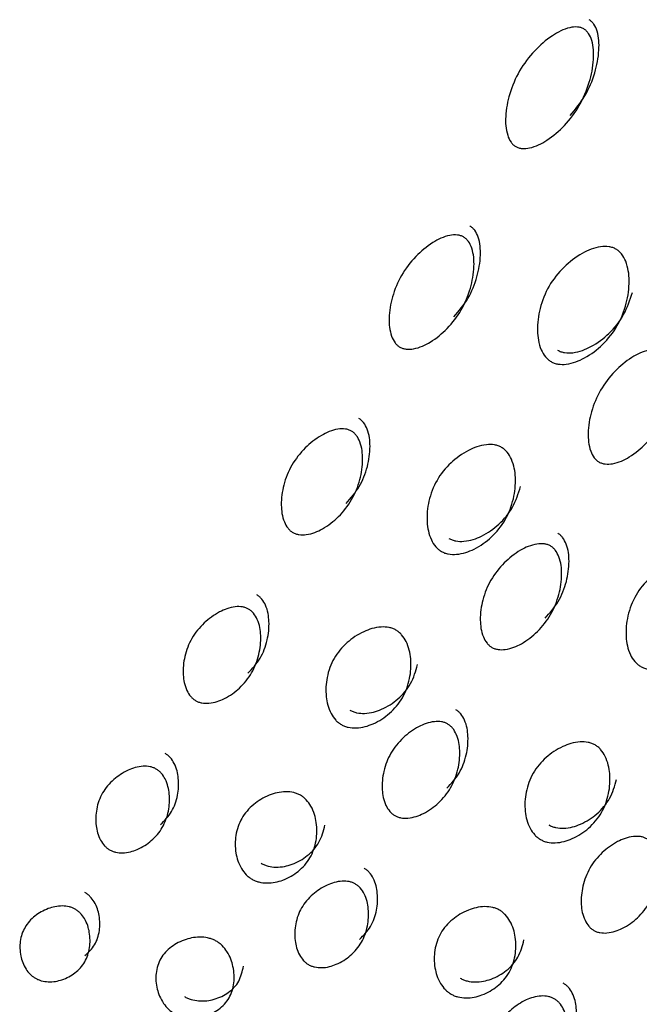
# Model space of a CAD drawing. Units: millimetres. Extents: x 17 to 2946, y 19 to 2089.
# Drawn here: x 1592 to 1595, y 1418 to 1422 of the extents above; entities that cross this region are included whole.
import ezdxf

# ---------------------------------------------------------------- set-up
doc = ezdxf.new("R2010")
doc.units = ezdxf.units.MM
doc.header["$LTSCALE"] = 10

msp = doc.modelspace()

# ---------------------------------------------------------------- linework, layer by layer
at = {"color": 7, "linetype": 'Continuous', "lineweight": 25}
for points, knots in [([(1594.4234, 1422.019), (1594.4272, 1422.0164), (1594.4352, 1422.0109), (1594.4486, 1421.9945), (1594.4663, 1421.9527), (1594.4688, 1421.8784), (1594.45, 1421.7821), (1594.408, 1421.6836), (1594.3441, 1421.5985), (1594.2709, 1421.5354), (1594.206, 1421.5019), (1594.1613, 1421.4968), (1594.1406, 1421.5007), (1594.1274, 1421.5062), (1594.1159, 1421.5147), (1594.1022, 1421.5307), (1594.0843, 1421.5721), (1594.0807, 1421.645), (1594.0988, 1421.74), (1594.1405, 1421.838), (1594.2049, 1421.9236), (1594.2788, 1421.9881), (1594.3446, 1422.023), (1594.3897, 1422.0287), (1594.4106, 1422.0253), (1594.4192, 1422.021), (1594.4234, 1422.019)], [0, 0, 0, 0, 0.0088688, 0.0183029, 0.0405704, 0.098151, 0.1704553, 0.2499706, 0.3291389, 0.4016889, 0.4593933, 0.4816283, 0.4910802, 0.4999624, 0.5087117, 0.5180999, 0.5405746, 0.5981621, 0.6707011, 0.749991, 0.8295063, 0.9018106, 0.9593912, 0.9818582, 0.9912469, 1, 1, 1, 1]), ([(1594.3641, 1421.6419), (1594.3871, 1421.6696), (1594.4333, 1421.7251), (1594.4738, 1421.8238), (1594.4924, 1421.9192), (1594.4894, 1421.9932), (1594.4717, 1422.0348), (1594.4583, 1422.0511), (1594.4503, 1422.0565), (1594.4465, 1422.059)], [0, 0, 0, 0, 0.240183, 0.481419, 0.700928, 0.876031, 0.944428, 0.973151, 1, 1, 1, 1]), ([(1593.8583, 1420.7658), (1593.8801, 1420.7915), (1593.924, 1420.843), (1593.9611, 1420.9359), (1593.9769, 1421.0264), (1593.9721, 1421.0971), (1593.9536, 1421.1373), (1593.9399, 1421.1532), (1593.9319, 1421.1585), (1593.928, 1421.1611)], [0, 0, 0, 0, 0.240183, 0.481419, 0.700928, 0.876031, 0.944428, 0.973151, 1, 1, 1, 1]), ([(1593.9004, 1421.1133), (1593.9043, 1421.1106), (1593.9123, 1421.1052), (1593.9259, 1421.0892), (1593.9444, 1421.0488), (1593.9488, 1420.9778), (1593.9329, 1420.8865), (1593.8943, 1420.7938), (1593.8338, 1420.7146), (1593.7636, 1420.6567), (1593.7008, 1420.6268), (1593.657, 1420.6233), (1593.6365, 1420.6276), (1593.6234, 1420.6333), (1593.6118, 1420.6417), (1593.5979, 1420.6573), (1593.5791, 1420.697), (1593.5734, 1420.7664), (1593.5885, 1420.8561), (1593.6268, 1420.9482), (1593.6878, 1421.028), (1593.7589, 1421.0875), (1593.8227, 1421.1191), (1593.867, 1421.1234), (1593.8877, 1421.1196), (1593.8963, 1421.1153), (1593.9004, 1421.1133)], [0, 0, 0, 0, 0.008869, 0.018303, 0.04057, 0.098151, 0.170455, 0.249971, 0.329139, 0.401689, 0.459393, 0.481628, 0.49108, 0.499962, 0.508712, 0.5181, 0.540575, 0.598162, 0.670701, 0.749991, 0.829506, 0.901811, 0.959391, 0.981858, 0.991247, 1, 1, 1, 1]), ([(1594.281, 1420.5705), (1594.2766, 1420.5734), (1594.2675, 1420.5794), (1594.2515, 1420.5965), (1594.2286, 1420.6381), (1594.2183, 1420.7115), (1594.2303, 1420.8057), (1594.2682, 1420.9012), (1594.3324, 1420.9823), (1594.4088, 1421.0414), (1594.4784, 1421.0707), (1594.5265, 1421.0726), (1594.5492, 1421.0673), (1594.564, 1421.0608), (1594.5772, 1421.0514), (1594.5932, 1421.0343), (1594.6155, 1420.9916), (1594.625, 1420.9166), (1594.612, 1420.8208), (1594.5738, 1420.7247), (1594.5101, 1420.6441), (1594.4346, 1420.5867), (1594.3657, 1420.5589), (1594.3182, 1420.5578), (1594.2954, 1420.5632), (1594.2857, 1420.5681), (1594.281, 1420.5705)], [0, 0, 0, 0, 0.0097867, 0.0200564, 0.043579, 0.1017452, 0.1728018, 0.2500266, 0.3272424, 0.398275, 0.4564125, 0.4799164, 0.4901823, 0.4999691, 0.5096305, 0.5198493, 0.5435556, 0.6016931, 0.6727256, 0.7499415, 0.8271663, 0.8982229, 0.9563891, 0.9801029, 0.9903286, 1, 1, 1, 1]), ([(1594.3099, 1420.6204), (1594.3146, 1420.618), (1594.3243, 1420.6131), (1594.347, 1420.6078), (1594.3944, 1420.6086), (1594.463, 1420.6359), (1594.5378, 1420.6928), (1594.6026, 1420.7721), (1594.6249, 1420.8387), (1594.636, 1420.872)], [0, 0, 0, 0, 0.02995, 0.06146, 0.1339, 0.311857, 0.528827, 0.764427, 1, 1, 1, 1]), ([(1594.7665, 1420.6133), (1594.7703, 1420.6106), (1594.7783, 1420.6052), (1594.792, 1420.5892), (1594.8104, 1420.5488), (1594.8149, 1420.4778), (1594.799, 1420.3865), (1594.7604, 1420.2938), (1594.6998, 1420.2146), (1594.6296, 1420.1567), (1594.5668, 1420.1268), (1594.523, 1420.1233), (1594.5025, 1420.1276), (1594.4894, 1420.1333), (1594.4778, 1420.1417), (1594.4639, 1420.1573), (1594.4451, 1420.197), (1594.4395, 1420.2664), (1594.4545, 1420.3561), (1594.4928, 1420.4482), (1594.5538, 1420.528), (1594.6249, 1420.5875), (1594.6888, 1420.6191), (1594.733, 1420.6234), (1594.7538, 1420.6196), (1594.7623, 1420.6153), (1594.7665, 1420.6133)], [0, 0, 0, 0, 0.008869, 0.018303, 0.04057, 0.098151, 0.170455, 0.249971, 0.329139, 0.401689, 0.459393, 0.481628, 0.49108, 0.499962, 0.508712, 0.5181, 0.540575, 0.598162, 0.670701, 0.749991, 0.829506, 0.901811, 0.959391, 0.981858, 0.991247, 1, 1, 1, 1]), ([(1593.3893, 1419.9535), (1593.4099, 1419.9769), (1593.451, 1420.0238), (1593.4843, 1420.11), (1593.4968, 1420.1947), (1593.4897, 1420.2616), (1593.4702, 1420.3001), (1593.4563, 1420.3156), (1593.4483, 1420.3209), (1593.4444, 1420.3234)], [0, 0, 0, 0, 0.240183, 0.481419, 0.700928, 0.876031, 0.944428, 0.973151, 1, 1, 1, 1]), ([(1593.4126, 1420.2683), (1593.4165, 1420.2657), (1593.4245, 1420.2604), (1593.4384, 1420.2448), (1593.4578, 1420.2061), (1593.4645, 1420.1389), (1593.452, 1420.0534), (1593.4172, 1419.9675), (1593.3607, 1419.8952), (1593.294, 1419.8433), (1593.2336, 1419.8175), (1593.1908, 1419.8158), (1593.1706, 1419.8205), (1593.1575, 1419.8263), (1593.1459, 1419.8346), (1593.1316, 1419.8498), (1593.1118, 1419.8877), (1593.1038, 1419.953), (1593.1154, 1420.0367), (1593.1497, 1420.1219), (1593.2068, 1420.1949), (1593.2746, 1420.2486), (1593.3362, 1420.2763), (1593.3795, 1420.279), (1593.3999, 1420.2747), (1593.4085, 1420.2704), (1593.4126, 1420.2683)], [0, 0, 0, 0, 0.008869, 0.018303, 0.04057, 0.098151, 0.170455, 0.249971, 0.329139, 0.401689, 0.459393, 0.481628, 0.49108, 0.499962, 0.508712, 0.5181, 0.540575, 0.598162, 0.670701, 0.749991, 0.829506, 0.901811, 0.959391, 0.981858, 0.991247, 1, 1, 1, 1]), ([(1593.804, 1419.7442), (1593.7995, 1419.7471), (1593.7904, 1419.7531), (1593.7742, 1419.7696), (1593.7503, 1419.8096), (1593.7377, 1419.879), (1593.7463, 1419.9673), (1593.7804, 1420.0562), (1593.8407, 1420.1308), (1593.914, 1420.1842), (1593.9814, 1420.2099), (1594.0285, 1420.2102), (1594.0511, 1420.2045), (1594.0658, 1420.1978), (1594.079, 1420.1885), (1594.0953, 1420.1718), (1594.1185, 1420.1308), (1594.1301, 1420.0594), (1594.1204, 1419.9693), (1594.086, 1419.8797), (1594.0261, 1419.8058), (1593.9539, 1419.7542), (1593.8874, 1419.7304), (1593.8408, 1419.731), (1593.8183, 1419.7368), (1593.8087, 1419.7418), (1593.804, 1419.7442)], [0, 0, 0, 0, 0.009787, 0.020056, 0.043579, 0.101745, 0.172802, 0.250027, 0.327242, 0.398275, 0.456412, 0.479916, 0.490182, 0.499969, 0.509631, 0.519849, 0.543556, 0.601693, 0.672726, 0.749941, 0.827166, 0.898223, 0.956389, 0.980103, 0.990329, 1, 1, 1, 1]), ([(1593.8369, 1419.8012), (1593.8416, 1419.7988), (1593.8513, 1419.7939), (1593.8738, 1419.7881), (1593.9201, 1419.7872), (1593.9865, 1419.8106), (1594.058, 1419.8617), (1594.119, 1419.9344), (1594.1387, 1419.9966), (1594.1485, 1420.0277)], [0, 0, 0, 0, 0.02995, 0.06146, 0.1339, 0.311857, 0.528827, 0.764427, 1, 1, 1, 1]), ([(1594.2554, 1419.4535), (1594.2759, 1419.4769), (1594.317, 1419.5238), (1594.3503, 1419.61), (1594.3628, 1419.6947), (1594.3557, 1419.7616), (1594.3363, 1419.8001), (1594.3223, 1419.8156), (1594.3143, 1419.8209), (1594.3104, 1419.8234)], [0, 0, 0, 0, 0.240183, 0.481419, 0.700929, 0.876031, 0.944428, 0.973151, 1, 1, 1, 1]), ([(1594.2786, 1419.7683), (1594.2825, 1419.7657), (1594.2905, 1419.7604), (1594.3044, 1419.7448), (1594.3239, 1419.7061), (1594.3305, 1419.6389), (1594.318, 1419.5534), (1594.2833, 1419.4675), (1594.2267, 1419.3952), (1594.16, 1419.3433), (1594.0996, 1419.3175), (1594.0568, 1419.3158), (1594.0366, 1419.3205), (1594.0235, 1419.3263), (1594.0119, 1419.3346), (1593.9977, 1419.3498), (1593.9778, 1419.3877), (1593.9698, 1419.453), (1593.9814, 1419.5367), (1594.0158, 1419.6219), (1594.0728, 1419.6949), (1594.1406, 1419.7486), (1594.2022, 1419.7764), (1594.2455, 1419.779), (1594.266, 1419.7747), (1594.2745, 1419.7704), (1594.2786, 1419.7683)], [0, 0, 0, 0, 0.008869, 0.018303, 0.04057, 0.098151, 0.170455, 0.249971, 0.329139, 0.401689, 0.459393, 0.481628, 0.49108, 0.499962, 0.508712, 0.5181, 0.540575, 0.598162, 0.670701, 0.749991, 0.829506, 0.901811, 0.959391, 0.981858, 0.991247, 1, 1, 1, 1]), ([(1594.67, 1419.2442), (1594.6656, 1419.2471), (1594.6564, 1419.2531), (1594.6402, 1419.2696), (1594.6163, 1419.3096), (1594.6037, 1419.379), (1594.6123, 1419.4673), (1594.6464, 1419.5562), (1594.7067, 1419.6308), (1594.78, 1419.6842), (1594.8474, 1419.7099), (1594.8946, 1419.7102), (1594.9171, 1419.7045), (1594.9318, 1419.6978), (1594.9451, 1419.6885), (1594.9613, 1419.6718), (1594.9845, 1419.6308), (1594.9961, 1419.5594), (1594.9864, 1419.4693), (1594.952, 1419.3797), (1594.8921, 1419.3058), (1594.82, 1419.2542), (1594.7534, 1419.2304), (1594.7068, 1419.231), (1594.6843, 1419.2368), (1594.6747, 1419.2418), (1594.67, 1419.2442)], [0, 0, 0, 0, 0.009787, 0.020056, 0.043579, 0.101745, 0.172802, 0.250027, 0.327242, 0.398275, 0.456412, 0.479916, 0.490182, 0.499969, 0.509631, 0.519849, 0.543556, 0.601693, 0.672726, 0.749941, 0.827166, 0.898223, 0.956389, 0.980103, 0.990329, 1, 1, 1, 1]), ([(1592.9624, 1419.214), (1592.9814, 1419.2348), (1593.0195, 1419.2765), (1593.0485, 1419.3551), (1593.0572, 1419.4333), (1593.0476, 1419.4958), (1593.027, 1419.5325), (1593.0128, 1419.5475), (1593.0048, 1419.5527), (1593.0009, 1419.5552)], [0, 0, 0, 0, 0.240183, 0.481419, 0.700928, 0.876031, 0.944428, 0.973151, 1, 1, 1, 1]), ([(1592.9652, 1419.4934), (1592.9691, 1419.4908), (1592.9771, 1419.4855), (1592.9914, 1419.4705), (1593.0119, 1419.4337), (1593.0211, 1419.3709), (1593.0123, 1419.292), (1592.982, 1419.2137), (1592.9299, 1419.149), (1592.8671, 1419.1039), (1592.8094, 1419.0828), (1592.7677, 1419.0831), (1592.7479, 1419.0884), (1592.7349, 1419.0943), (1592.7232, 1419.1025), (1592.7086, 1419.1171), (1592.6876, 1419.153), (1592.6769, 1419.2136), (1592.6846, 1419.2906), (1592.7145, 1419.3681), (1592.7672, 1419.4335), (1592.8312, 1419.4806), (1592.8902, 1419.5039), (1592.9324, 1419.5047), (1592.9526, 1419.4999), (1592.9611, 1419.4955), (1592.9652, 1419.4934)], [0, 0, 0, 0, 0.008869, 0.018303, 0.04057, 0.098151, 0.170455, 0.249971, 0.329139, 0.401689, 0.459393, 0.481628, 0.49108, 0.499962, 0.508712, 0.5181, 0.540575, 0.598162, 0.670701, 0.749991, 0.829506, 0.901811, 0.959391, 0.981858, 0.991247, 1, 1, 1, 1]), ([(1593.3688, 1418.9904), (1593.3643, 1418.9933), (1593.3552, 1418.9992), (1593.3386, 1419.0152), (1593.3136, 1419.0533), (1593.2985, 1419.1183), (1593.3032, 1419.1999), (1593.3329, 1419.2812), (1593.389, 1419.3484), (1593.4586, 1419.3955), (1593.5236, 1419.4168), (1593.5697, 1419.4154), (1593.5919, 1419.4092), (1593.6066, 1419.4024), (1593.6199, 1419.3932), (1593.6364, 1419.377), (1593.6606, 1419.3377), (1593.6747, 1419.2707), (1593.6687, 1419.1869), (1593.6386, 1419.1048), (1593.583, 1419.0384), (1593.5147, 1418.9934), (1593.4507, 1418.9741), (1593.4052, 1418.9766), (1593.383, 1418.983), (1593.3734, 1418.9879), (1593.3688, 1418.9904)], [0, 0, 0, 0, 0.009787, 0.020056, 0.043579, 0.101745, 0.172802, 0.250027, 0.327242, 0.398275, 0.456412, 0.479916, 0.490182, 0.499969, 0.509631, 0.519849, 0.543556, 0.601693, 0.672726, 0.749941, 0.827166, 0.898223, 0.956389, 0.980103, 0.990329, 1, 1, 1, 1]), ([(1593.4055, 1419.0539), (1593.4102, 1419.0515), (1593.4198, 1419.0465), (1593.442, 1419.0402), (1593.4873, 1419.0374), (1593.5511, 1419.0563), (1593.6188, 1419.1009), (1593.6754, 1419.1661), (1593.6922, 1419.2234), (1593.7006, 1419.252)], [0, 0, 0, 0, 0.02995, 0.06146, 0.1339, 0.311857, 0.528827, 0.764427, 1, 1, 1, 1]), ([(1593.8284, 1418.714), (1593.8474, 1418.7348), (1593.8856, 1418.7765), (1593.9145, 1418.8551), (1593.9232, 1418.9333), (1593.9136, 1418.9958), (1593.8931, 1419.0325), (1593.8788, 1419.0475), (1593.8708, 1419.0527), (1593.8669, 1419.0552)], [0, 0, 0, 0, 0.240183, 0.481419, 0.700929, 0.876031, 0.944428, 0.973151, 1, 1, 1, 1]), ([(1593.8312, 1418.9934), (1593.8351, 1418.9908), (1593.8432, 1418.9855), (1593.8574, 1418.9705), (1593.8779, 1418.9337), (1593.8871, 1418.8709), (1593.8784, 1418.792), (1593.848, 1418.7137), (1593.7959, 1418.649), (1593.7331, 1418.6039), (1593.6754, 1418.5828), (1593.6338, 1418.5831), (1593.6139, 1418.5884), (1593.6009, 1418.5943), (1593.5892, 1418.6025), (1593.5747, 1418.6171), (1593.5536, 1418.653), (1593.543, 1418.7136), (1593.5506, 1418.7906), (1593.5805, 1418.8681), (1593.6332, 1418.9335), (1593.6972, 1418.9806), (1593.7563, 1419.0039), (1593.7984, 1419.0047), (1593.8186, 1418.9999), (1593.8271, 1418.9955), (1593.8312, 1418.9934)], [0, 0, 0, 0, 0.008869, 0.018303, 0.04057, 0.098151, 0.170455, 0.249971, 0.329139, 0.401689, 0.459393, 0.481628, 0.49108, 0.499962, 0.508712, 0.5181, 0.540575, 0.598162, 0.670701, 0.749991, 0.829506, 0.901811, 0.959391, 0.981858, 0.991247, 1, 1, 1, 1]), ([(1594.2348, 1418.4904), (1594.2303, 1418.4933), (1594.2212, 1418.4992), (1594.2046, 1418.5152), (1594.1796, 1418.5533), (1594.1645, 1418.6183), (1594.1693, 1418.6999), (1594.199, 1418.7812), (1594.255, 1418.8484), (1594.3246, 1418.8955), (1594.3896, 1418.9168), (1594.4357, 1418.9154), (1594.4579, 1418.9092), (1594.4726, 1418.9024), (1594.4859, 1418.8932), (1594.5024, 1418.877), (1594.5267, 1418.8377), (1594.5407, 1418.7707), (1594.5347, 1418.6869), (1594.5046, 1418.6048), (1594.4491, 1418.5384), (1594.3807, 1418.4934), (1594.3167, 1418.4741), (1594.2713, 1418.4766), (1594.249, 1418.483), (1594.2395, 1418.488), (1594.2348, 1418.4904)], [0, 0, 0, 0, 0.0097867, 0.0200564, 0.043579, 0.1017451, 0.1728017, 0.2500266, 0.3272425, 0.398275, 0.4564125, 0.4799164, 0.4901823, 0.4999691, 0.5096305, 0.5198493, 0.5435556, 0.6016931, 0.6727256, 0.7499415, 0.8271663, 0.8982229, 0.9563891, 0.9801029, 0.9903286, 1, 1, 1, 1]), ([(1592.5821, 1418.5554), (1592.5995, 1418.5733), (1592.6343, 1418.6093), (1592.6584, 1418.6795), (1592.663, 1418.7505), (1592.6506, 1418.8082), (1592.6288, 1418.8428), (1592.6143, 1418.8572), (1592.6062, 1418.8624), (1592.6023, 1418.8649)], [0, 0, 0, 0, 0.240183, 0.481419, 0.700928, 0.876031, 0.944428, 0.973151, 1, 1, 1, 1]), ([(1592.5632, 1418.7971), (1592.5671, 1418.7945), (1592.5751, 1418.7893), (1592.5897, 1418.7748), (1592.6114, 1418.7401), (1592.6235, 1418.6822), (1592.6189, 1418.6105), (1592.5934, 1418.5406), (1592.5462, 1418.4845), (1592.4877, 1418.4468), (1592.4329, 1418.4307), (1592.3926, 1418.4333), (1592.373, 1418.4391), (1592.3601, 1418.4452), (1592.3483, 1418.4532), (1592.3335, 1418.4673), (1592.3111, 1418.5009), (1592.2976, 1418.5565), (1592.3009, 1418.626), (1592.3259, 1418.695), (1592.3737, 1418.752), (1592.4335, 1418.7919), (1592.4898, 1418.8103), (1592.5307, 1418.809), (1592.5506, 1418.8036), (1592.5591, 1418.7992), (1592.5632, 1418.7971)], [0, 0, 0, 0, 0.008869, 0.018303, 0.04057, 0.098151, 0.170455, 0.249971, 0.329139, 0.401689, 0.459393, 0.481628, 0.49108, 0.499962, 0.508712, 0.5181, 0.540575, 0.598162, 0.670701, 0.749991, 0.829506, 0.901811, 0.959391, 0.981858, 0.991247, 1, 1, 1, 1]), ([(1594.2715, 1418.5539), (1594.2762, 1418.5515), (1594.2858, 1418.5465), (1594.308, 1418.5402), (1594.3533, 1418.5374), (1594.4171, 1418.5563), (1594.4848, 1418.6009), (1594.5414, 1418.6661), (1594.5582, 1418.7234), (1594.5667, 1418.752)], [0, 0, 0, 0, 0.02995, 0.06146, 0.1339, 0.311857, 0.528827, 0.764427, 1, 1, 1, 1]), ([(1592.9802, 1418.3173), (1592.9757, 1418.3202), (1592.9665, 1418.3261), (1592.9496, 1418.3415), (1592.9234, 1418.3775), (1592.9054, 1418.4375), (1592.906, 1418.5119), (1592.9309, 1418.5848), (1592.9822, 1418.6437), (1593.0476, 1418.6837), (1593.1099, 1418.7004), (1593.1548, 1418.6969), (1593.1768, 1418.6902), (1593.1914, 1418.6833), (1593.2047, 1418.6742), (1593.2215, 1418.6585), (1593.247, 1418.6212), (1593.2638, 1418.5589), (1593.2619, 1418.4822), (1593.2365, 1418.4084), (1593.1858, 1418.3504), (1593.1217, 1418.3127), (1593.0606, 1418.2983), (1593.0163, 1418.303), (1592.9944, 1418.3099), (1592.9848, 1418.3149), (1592.9802, 1418.3173)], [0, 0, 0, 0, 0.0097867, 0.0200564, 0.043579, 0.1017452, 0.1728018, 0.2500266, 0.3272424, 0.398275, 0.4564125, 0.4799164, 0.4901823, 0.4999691, 0.5096305, 0.5198493, 0.5435556, 0.6016931, 0.6727256, 0.7499415, 0.8271663, 0.8982229, 0.9563891, 0.9801029, 0.9903286, 1, 1, 1, 1]), ([(1593.0202, 1418.3867), (1593.0249, 1418.3842), (1593.0345, 1418.3792), (1593.0564, 1418.3723), (1593.1005, 1418.3675), (1593.1614, 1418.3815), (1593.225, 1418.4188), (1593.2768, 1418.4757), (1593.2904, 1418.5274), (1593.2972, 1418.5533)], [0, 0, 0, 0, 0.02995, 0.06146, 0.1339, 0.311857, 0.528827, 0.764427, 1, 1, 1, 1]), ([(1594.6973, 1418.4934), (1594.7012, 1418.4908), (1594.7092, 1418.4855), (1594.7234, 1418.4705), (1594.7439, 1418.4337), (1594.7532, 1418.3709), (1594.7444, 1418.292), (1594.7141, 1418.2137), (1594.6619, 1418.149), (1594.5992, 1418.1039), (1594.5414, 1418.0828), (1594.4998, 1418.0831), (1594.4799, 1418.0884), (1594.4669, 1418.0943), (1594.4552, 1418.1025), (1594.4407, 1418.1171), (1594.4197, 1418.153), (1594.409, 1418.2136), (1594.4167, 1418.2906), (1594.4466, 1418.3681), (1594.4992, 1418.4335), (1594.5632, 1418.4806), (1594.6223, 1418.5039), (1594.6645, 1418.5047), (1594.6846, 1418.4999), (1594.6932, 1418.4955), (1594.6973, 1418.4934)], [0, 0, 0, 0, 0.008869, 0.018303, 0.04057, 0.098151, 0.170455, 0.249971, 0.329139, 0.401689, 0.459393, 0.481628, 0.49108, 0.499962, 0.508712, 0.5181, 0.540575, 0.598162, 0.670701, 0.749991, 0.829506, 0.901811, 0.959391, 0.981858, 0.991247, 1, 1, 1, 1]), ([(1593.4481, 1418.0554), (1593.4655, 1418.0733), (1593.5003, 1418.1093), (1593.5244, 1418.1795), (1593.529, 1418.2505), (1593.5166, 1418.3082), (1593.4949, 1418.3428), (1593.4803, 1418.3572), (1593.4722, 1418.3624), (1593.4683, 1418.3649)], [0, 0, 0, 0, 0.240183, 0.481419, 0.700929, 0.876031, 0.944428, 0.973151, 1, 1, 1, 1]), ([(1593.4292, 1418.2971), (1593.4331, 1418.2945), (1593.4412, 1418.2893), (1593.4557, 1418.2748), (1593.4775, 1418.2401), (1593.4895, 1418.1822), (1593.4849, 1418.1105), (1593.4595, 1418.0406), (1593.4122, 1417.9845), (1593.3537, 1417.9468), (1593.2989, 1417.9307), (1593.2586, 1417.9333), (1593.239, 1417.9391), (1593.2261, 1417.9452), (1593.2144, 1417.9532), (1593.1995, 1417.9673), (1593.1772, 1418.001), (1593.1636, 1418.0565), (1593.167, 1418.126), (1593.1919, 1418.195), (1593.2398, 1418.252), (1593.2996, 1418.2919), (1593.3558, 1418.3103), (1593.3968, 1418.309), (1593.4166, 1418.3036), (1593.4251, 1418.2992), (1593.4292, 1418.2971)], [0, 0, 0, 0, 0.008869, 0.018303, 0.04057, 0.098151, 0.170455, 0.249971, 0.329139, 0.401689, 0.459393, 0.481628, 0.49108, 0.499962, 0.508712, 0.5181, 0.540575, 0.598162, 0.670701, 0.749991, 0.829506, 0.901811, 0.959391, 0.981858, 0.991247, 1, 1, 1, 1]), ([(1592.2527, 1417.9848), (1592.2683, 1417.9996), (1592.2995, 1418.0294), (1592.3184, 1418.0906), (1592.3185, 1418.1538), (1592.3031, 1418.2063), (1592.28, 1418.2386), (1592.265, 1418.2524), (1592.257, 1418.2575), (1592.2531, 1418.26)], [0, 0, 0, 0, 0.240183, 0.481419, 0.700928, 0.876031, 0.944428, 0.973151, 1, 1, 1, 1]), ([(1592.2109, 1418.1869), (1592.2148, 1418.1844), (1592.2229, 1418.1792), (1592.2378, 1418.1653), (1592.2609, 1418.1329), (1592.276, 1418.0803), (1592.2759, 1418.0164), (1592.2557, 1417.9557), (1592.2138, 1417.9087), (1592.1599, 1417.8791), (1592.1083, 1417.8685), (1592.0693, 1417.8734), (1592.0501, 1417.8799), (1592.0373, 1417.8861), (1592.0255, 1417.894), (1592.0102, 1417.9074), (1591.9865, 1417.9387), (1591.9698, 1417.9888), (1591.9685, 1418.0503), (1591.9882, 1418.1101), (1592.0308, 1418.158), (1592.086, 1418.19), (1592.1392, 1418.2032), (1592.1789, 1418.1995), (1592.1984, 1418.1935), (1592.2068, 1418.189), (1592.2109, 1418.1869)], [0, 0, 0, 0, 0.0088688, 0.0183029, 0.0405704, 0.098151, 0.1704553, 0.2499706, 0.3291389, 0.4016889, 0.4593933, 0.4816283, 0.4910802, 0.4999624, 0.5087117, 0.5180999, 0.5405746, 0.5981621, 0.6707011, 0.749991, 0.8295063, 0.9018106, 0.9593912, 0.9818582, 0.9912469, 1, 1, 1, 1]), ([(1593.8462, 1417.8173), (1593.8417, 1417.8202), (1593.8326, 1417.8261), (1593.8157, 1417.8415), (1593.7895, 1417.8775), (1593.7715, 1417.9375), (1593.772, 1418.0119), (1593.7969, 1418.0848), (1593.8482, 1418.1437), (1593.9136, 1418.1837), (1593.9759, 1418.2004), (1594.0209, 1418.1969), (1594.0428, 1418.1902), (1594.0574, 1418.1833), (1594.0708, 1418.1742), (1594.0876, 1418.1585), (1594.113, 1418.1213), (1594.1298, 1418.0589), (1594.1279, 1417.9822), (1594.1026, 1417.9084), (1594.0518, 1417.8504), (1593.9877, 1417.8127), (1593.9266, 1417.7983), (1593.8823, 1417.803), (1593.8604, 1417.8099), (1593.8509, 1417.8149), (1593.8462, 1417.8173)], [0, 0, 0, 0, 0.009787, 0.020056, 0.043579, 0.101745, 0.172802, 0.250027, 0.327242, 0.398275, 0.456412, 0.479916, 0.490182, 0.499969, 0.509631, 0.519849, 0.543556, 0.601693, 0.672726, 0.749941, 0.827166, 0.898223, 0.956389, 0.980103, 0.990329, 1, 1, 1, 1]), ([(1592.6425, 1417.7324), (1592.638, 1417.7353), (1592.6288, 1417.7411), (1592.6115, 1417.7559), (1592.584, 1417.7896), (1592.5629, 1417.8443), (1592.5589, 1417.9108), (1592.5786, 1417.9746), (1592.6247, 1418.0245), (1592.6856, 1418.0567), (1592.7449, 1418.0682), (1592.7886, 1418.0626), (1592.8102, 1418.0553), (1592.8247, 1418.0482), (1592.8382, 1418.0393), (1592.8553, 1418.0242), (1592.882, 1417.9891), (1592.9018, 1417.9319), (1592.9044, 1417.863), (1592.8842, 1417.7982), (1592.8387, 1417.7492), (1592.7792, 1417.7194), (1592.7212, 1417.7104), (1592.6782, 1417.7173), (1592.6567, 1417.7249), (1592.6471, 1417.73), (1592.6425, 1417.7324)], [0, 0, 0, 0, 0.009787, 0.020056, 0.043579, 0.101745, 0.172802, 0.250027, 0.327242, 0.398275, 0.456412, 0.479916, 0.490182, 0.499969, 0.509631, 0.519849, 0.543556, 0.601693, 0.672726, 0.749941, 0.827166, 0.898223, 0.956389, 0.980103, 0.990329, 1, 1, 1, 1]), ([(1593.8863, 1417.8867), (1593.8909, 1417.8842), (1593.9006, 1417.8792), (1593.9224, 1417.8723), (1593.9665, 1417.8675), (1594.0274, 1417.8815), (1594.091, 1417.9188), (1594.1428, 1417.9757), (1594.1564, 1418.0274), (1594.1632, 1418.0533)], [0, 0, 0, 0, 0.02995, 0.06146, 0.1339, 0.311857, 0.528827, 0.764427, 1, 1, 1, 1]), ([(1592.6855, 1417.8068), (1592.6901, 1417.8044), (1592.6997, 1417.7993), (1592.7212, 1417.7917), (1592.764, 1417.7847), (1592.8219, 1417.7934), (1592.8809, 1417.8229), (1592.9275, 1417.8707), (1592.9376, 1417.9164), (1592.9427, 1417.9392)], [0, 0, 0, 0, 0.02995, 0.06146, 0.1339, 0.311857, 0.528827, 0.764427, 1, 1, 1, 1]), ([(1594.3142, 1417.5554), (1594.3315, 1417.5733), (1594.3664, 1417.6093), (1594.3904, 1417.6795), (1594.395, 1417.7506), (1594.3827, 1417.8082), (1594.3609, 1417.8428), (1594.3463, 1417.8572), (1594.3383, 1417.8624), (1594.3344, 1417.8649)], [0, 0, 0, 0, 0.240183, 0.481419, 0.700928, 0.876031, 0.944428, 0.973151, 1, 1, 1, 1]), ([(1594.2952, 1417.7971), (1594.2991, 1417.7945), (1594.3072, 1417.7893), (1594.3218, 1417.7748), (1594.3435, 1417.7401), (1594.3555, 1417.6822), (1594.3509, 1417.6105), (1594.3255, 1417.5406), (1594.2782, 1417.4845), (1594.2198, 1417.4468), (1594.165, 1417.4307), (1594.1246, 1417.4333), (1594.1051, 1417.4391), (1594.0922, 1417.4452), (1594.0804, 1417.4532), (1594.0655, 1417.4673), (1594.0432, 1417.501), (1594.0296, 1417.5565), (1594.033, 1417.626), (1594.058, 1417.695), (1594.1058, 1417.752), (1594.1656, 1417.7919), (1594.2218, 1417.8104), (1594.2628, 1417.809), (1594.2826, 1417.8036), (1594.2911, 1417.7992), (1594.2952, 1417.7971)], [0, 0, 0, 0, 0.008869, 0.018303, 0.04057, 0.098151, 0.170455, 0.249971, 0.329139, 0.401689, 0.459393, 0.481628, 0.49108, 0.499962, 0.508712, 0.5181, 0.540575, 0.598162, 0.670701, 0.749991, 0.829506, 0.901811, 0.959391, 0.981858, 0.991247, 1, 1, 1, 1])]:
    msp.add_open_spline(points, degree=3, knots=knots, dxfattribs=at)

doc.saveas('drawing.dxf')
